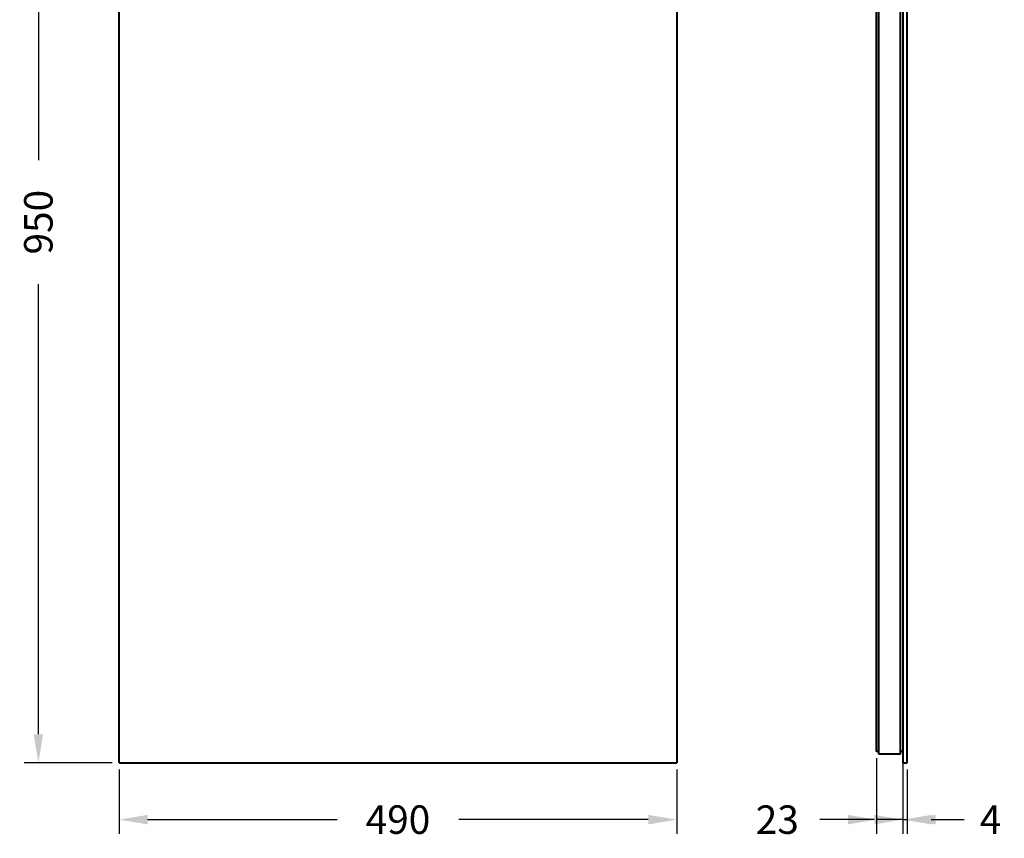
# Model space of a CAD drawing. Units: millimetres. Extents: x 162 to 1093, y 217 to 1656.
# Drawn here: x 162 to 1027, y 217 to 937 of the extents above; entities that cross this region are included whole.
import ezdxf

# ---------------------------------------------------------------- set-up
doc = ezdxf.new("R2010")
doc.units = ezdxf.units.MM
doc.styles.add('BLAIR ITC', font='txt', dxfattribs={"height": 25})
doc.dimstyles.new('BLAIR ITC', dxfattribs={"dimtxt": 25, "dimasz": 25, "dimexe": 12.5, "dimexo": 6, "dimgap": 10, "dimtad": 0, "dimdec": 0, "dimdsep": 46, "dimtxsty": 'BLAIR ITC', "dimcen": 0.09, "dimclrd": 8, "dimclre": 8, "dimclrt": 256, "dimadec": 0, "dimazin": 0, "dimtfac": 1, "dimtdec": 0, "dimtmove": 0, "dimatfit": 3, "dimfxl": 1, "dimtfill": 1, "dimtolj": 1, "dimtzin": 0, "dimarcsym": 0})

# ---------------------------------------------------------------- blocks, each defined once
blk = doc.blocks.new('*D13')
at = {"color": 8, "lineweight": -2, "transparency": 16777216}
for p, q in [((243.29, 1233.72), (165.82, 1233.72)), ((178.32, 1208.72), (178.32, 813.32)), ((178.32, 308.77), (178.32, 704.17)), ((243.29, 283.77), (165.82, 283.77))]:
    blk.add_line(p, q, dxfattribs=at)
at = {"color": 8, "transparency": 16777216}
for points in [[(174.15, 1208.72), (182.48, 1208.72), (178.32, 1233.72)], [(174.15, 308.77), (182.48, 308.77), (178.32, 283.77)]]:
    blk.add_solid(points, dxfattribs=at)
at = {"layer": 'Defpoints', "color": 0, "transparency": 16777216}
for p in [(178.32, 1233.72), (249.29, 1233.72), (249.29, 283.77)]:
    blk.add_point(p, dxfattribs=at)
at = {"lineweight": 40, "transparency": 16777216, "insert": (178.32, 758.75), "char_height": 25, "attachment_point": 5, "rotation": 90, "style": 'BLAIR ITC', "bg_fill": 3, "box_fill_scale": 1.1, "bg_fill_color": 256, "bg_fill_true_color": 13158600, "bg_fill_transparency": 0}
blk.add_mtext('\\A1;950', dxfattribs=at)
blk = doc.blocks.new('*D15')
at = {"color": 8, "lineweight": -2, "transparency": 16777216}
for p, q in [((249.29, 277.77), (249.29, 221.27)), ((739.26, 277.77), (739.26, 221.27)), ((274.29, 233.77), (440.73, 233.77)), ((714.26, 233.77), (547.82, 233.77))]:
    blk.add_line(p, q, dxfattribs=at)
at = {"color": 8, "transparency": 16777216}
for points in [[(274.29, 237.94), (274.29, 229.6), (249.29, 233.77)], [(714.26, 237.94), (714.26, 229.6), (739.26, 233.77)]]:
    blk.add_solid(points, dxfattribs=at)
at = {"layer": 'Defpoints', "color": 0, "transparency": 16777216}
for p in [(249.29, 283.77), (739.26, 283.77), (739.26, 233.77)]:
    blk.add_point(p, dxfattribs=at)
at = {"lineweight": 40, "transparency": 16777216, "insert": (494.27, 233.77), "char_height": 25, "attachment_point": 5, "style": 'BLAIR ITC', "bg_fill": 3, "box_fill_scale": 1.1, "bg_fill_color": 256, "bg_fill_true_color": 13158600, "bg_fill_transparency": 0}
blk.add_mtext('\\A1;490', dxfattribs=at)
blk = doc.blocks.new('*D22')
at = {"color": 8, "lineweight": -2, "transparency": 16777216}
for p, q in [((914.83, 287.76), (914.83, 221.27)), ((937.81, 287.76), (937.81, 221.27)), ((889.83, 233.77), (864.83, 233.77)), ((937.81, 233.77), (914.83, 233.77)), ((962.81, 233.77), (987.81, 233.77))]:
    blk.add_line(p, q, dxfattribs=at)
at = {"color": 8, "transparency": 16777216}
for points in [[(889.83, 237.94), (889.83, 229.6), (914.83, 233.77)], [(962.81, 237.94), (962.81, 229.6), (937.81, 233.77)]]:
    blk.add_solid(points, dxfattribs=at)
at = {"layer": 'Defpoints', "color": 0, "transparency": 16777216}
for p in [(914.83, 293.76), (937.81, 293.76), (937.81, 233.77)]:
    blk.add_point(p, dxfattribs=at)
at = {"lineweight": 40, "transparency": 16777216, "insert": (827.59, 233.77), "char_height": 25, "attachment_point": 5, "style": 'BLAIR ITC', "bg_fill": 3, "box_fill_scale": 1.1, "bg_fill_color": 256, "bg_fill_true_color": 13158600, "bg_fill_transparency": 0}
blk.add_mtext('\\A1;23', dxfattribs=at)
blk = doc.blocks.new('*D23')
at = {"color": 8, "lineweight": -2, "transparency": 16777216}
for p, q in [((937.81, 277.77), (937.81, 221.27)), ((941.8, 277.77), (941.8, 221.27)), ((912.81, 233.77), (887.81, 233.77)), ((937.81, 233.77), (941.8, 233.77)), ((966.8, 233.77), (991.8, 233.77))]:
    blk.add_line(p, q, dxfattribs=at)
at = {"color": 8, "transparency": 16777216}
for points in [[(912.81, 237.94), (912.81, 229.6), (937.81, 233.77)], [(966.8, 237.94), (966.8, 229.6), (941.8, 233.77)]]:
    blk.add_solid(points, dxfattribs=at)
at = {"layer": 'Defpoints', "color": 0, "transparency": 16777216}
for p in [(937.81, 283.77), (941.8, 283.77), (937.81, 233.77)]:
    blk.add_point(p, dxfattribs=at)
at = {"lineweight": 40, "transparency": 16777216, "insert": (1014.98, 233.77), "char_height": 25, "attachment_point": 5, "style": 'BLAIR ITC', "bg_fill": 3, "box_fill_scale": 1.1, "bg_fill_color": 256, "bg_fill_true_color": 13158600, "bg_fill_transparency": 0}
blk.add_mtext('\\A1;4', dxfattribs=at)

msp = doc.modelspace()

# ---------------------------------------------------------------- linework, layer by layer
at = {"lineweight": 40, "extrusion": (0, 1, -2.22045e-16)}
for p, q in [((249.29, 283.77), (249.29, 1233.72)), ((739.26, 1233.72), (739.26, 283.77)), ((249.29, 283.77), (739.26, 283.77))]:
    msp.add_line(p, q, dxfattribs=at)
at = {"lineweight": 40, "extrusion": (-2.22045e-16, 1, -2.22045e-16)}
for p, q in [((937.81, 1233.72), (937.81, 283.77)), ((941.8, 283.77), (941.8, 1233.72)), ((914.83, 293.76), (914.83, 1223.73)), ((916.83, 291.26), (916.83, 1226.23)), ((935.81, 291.26), (935.81, 1226.23)), ((916.83, 293.76), (914.83, 293.76)), ((935.81, 291.26), (916.83, 291.26)), ((937.81, 293.76), (935.81, 293.76)), ((937.81, 283.77), (941.8, 283.77))]:
    msp.add_line(p, q, dxfattribs=at)

# ---------------------------------------------------------------- next in the draw order: dimensions: what is measured, and where the dimension line sits
at = {"lineweight": 40}
dim = msp.add_linear_dim(base=(178.32, 1233.72), p1=(249.29, 283.77), p2=(249.29, 1233.72), angle=90, dimstyle='BLAIR ITC', dxfattribs=at)
dim.commit()
dim.dimension.update_dxf_attribs({"geometry": '*D13', "text_midpoint": (178.32, 758.75)})
dim = msp.add_linear_dim(base=(937.81, 233.77), p1=(914.83, 293.76), p2=(937.81, 293.76), dimstyle='BLAIR ITC', dxfattribs=at)
dim.commit()
dim.dimension.update_dxf_attribs({"geometry": '*D22', "text_midpoint": (827.59, 233.77), "dimtype": 160})

# ---------------------------------------------------------------- next in the draw order: dimensions: what is measured, and where the dimension line sits
dim = msp.add_linear_dim(base=(739.26, 233.77), p1=(249.29, 283.77), p2=(739.26, 283.77), dimstyle='BLAIR ITC', dxfattribs=at)
dim.commit()
dim.dimension.update_dxf_attribs({"geometry": '*D15', "text_midpoint": (494.27, 233.77)})
dim = msp.add_linear_dim(base=(937.81, 233.77), p1=(941.8, 283.77), p2=(937.81, 283.77), dimstyle='BLAIR ITC', dxfattribs=at)
dim.commit()
dim.dimension.update_dxf_attribs({"geometry": '*D23', "text_midpoint": (1014.98, 233.77), "dimtype": 160})

doc.saveas('drawing.dxf')
